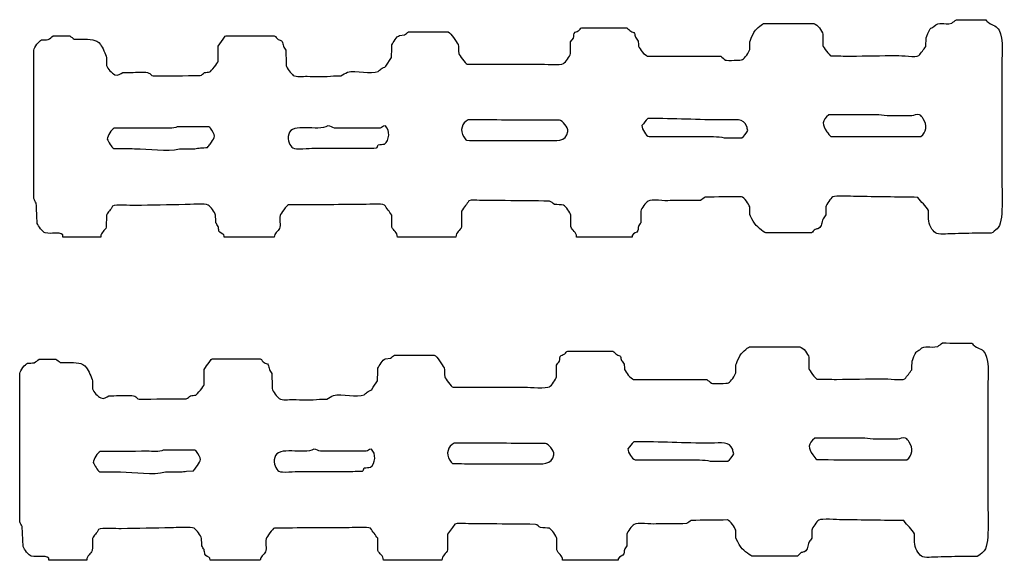
# Model space of a CAD drawing. Extents: x 40 to 1133, y 33 to 779.
# Drawn here: x 182 to 312, y 493 to 565 of the extents above; entities that cross this region are included whole.
import ezdxf

# ---------------------------------------------------------------- set-up
doc = ezdxf.new("R2010")
doc.units = 0
doc.layers.add('fencefetti', color=7, linetype='CONTINUOUS')

msp = doc.modelspace()

# ---------------------------------------------------------------- linework, layer by layer
at = {"layer": 'fencefetti', "color": 1}
for points in [[(280.210184, 564.039854), (286.901184, 564.039854)], [(305.749183, 564.561854), (309.616183, 564.530854)], [(256.206185, 563.486854), (257.985185, 563.486854), (262.130184, 563.486854)], [(186.249186, 562.412854), (188.459186, 562.412854)], [(189.042186, 561.982854), (189.963186, 561.982854)], [(208.074186, 559.066854), (208.074186, 561.062854), (208.718186, 561.982854)], [(209.148186, 562.443854), (211.051186, 562.443854), (215.502186, 562.443854)], [(232.047185, 562.473854), (232.723185, 562.535854)], [(254.700185, 560.079854), (254.700185, 561.614854), (255.069185, 562.136854)], [(278.399184, 560.601854), (278.399184, 561.645854)], [(288.067184, 562.658854), (288.067184, 561.153854)], [(301.698183, 561.000854), (301.728183, 562.166854)], [(183.670186, 540.894854), (183.670186, 546.359854), (183.670186, 556.119854), (183.670186, 560.540854)], [(193.309186, 559.527854), (193.309186, 558.483854)], [(230.236185, 558.421854), (231.004185, 559.558854)], [(264.892184, 559.741854), (274.562184, 559.741854)], [(241.011185, 558.697854), (250.526185, 558.697854)], [(311.735183, 557.868854), (311.735183, 543.779854)], [(223.330185, 557.132854), (224.312185, 557.132854)], [(253.228085, 551.269754), (251.234085, 551.269754)], [(295.497484, 551.976554), (288.866484, 551.976554)], [(299.856484, 551.822554), (297.032484, 551.822554)], [(206.846386, 550.379854), (202.640386, 550.379854)], [(229.500285, 550.226954), (223.452285, 550.226954)], [(244.050085, 548.568754), (251.234085, 548.568754)], [(265.077084, 549.090354), (267.286084, 549.090354), (272.015084, 549.090354)], [(275.023084, 548.937354), (277.355084, 548.937354)], [(202.978386, 547.493854), (204.973386, 547.493854)], [(278.399184, 538.776854), (278.399184, 539.788854)], [(288.468184, 539.788854), (288.468184, 538.745854), (288.099184, 538.224854)], [(193.309186, 538.684854), (193.278186, 537.087854)], [(240.274185, 539.236854), (240.274185, 537.179854)], [(254.731185, 537.179854), (254.731185, 538.684854)], [(263.972184, 539.236854), (263.972184, 537.702854)], [(192.541186, 535.798854), (187.538186, 535.798854)], [(215.472186, 535.798854), (208.872186, 535.798854)], [(239.507185, 535.798854), (231.802185, 535.798854)], [(262.835184, 535.798854), (255.499185, 535.798854)], [(286.564184, 536.351854), (284.292184, 536.351854), (280.517184, 536.351854)], [(310.355183, 536.319854), (308.728183, 536.319854)], [(278.358684, 521.265355), (285.049684, 521.265355)], [(230.194685, 519.700355), (230.870685, 519.761355)], [(254.352685, 520.713355), (256.133685, 520.713355), (260.278684, 520.713355)], [(286.215684, 519.884355), (286.215684, 518.380355)], [(184.396686, 519.638355), (186.606686, 519.638355)], [(187.189686, 519.209355), (188.110686, 519.209355)], [(207.295686, 519.670355), (209.198686, 519.670355), (213.650686, 519.670355)], [(252.848685, 517.305355), (252.848685, 518.840355)], [(276.546684, 517.828355), (276.546684, 518.871355)], [(181.817686, 498.121355), (181.817686, 503.585355), (181.817686, 513.345355), (181.817686, 517.766355)], [(206.221686, 516.293355), (206.221686, 518.288355)], [(191.456686, 516.754355), (191.456686, 515.709355)], [(239.159685, 515.923355), (248.674685, 515.923355)], [(263.040684, 516.968355), (272.710684, 516.968355)], [(309.883683, 515.095355), (309.883683, 501.005355)], [(221.477685, 514.359355), (222.459685, 514.359355)], [(251.376485, 508.496355), (249.380485, 508.496355)], [(293.645884, 509.202155), (287.014884, 509.202155)], [(298.002884, 509.049155), (295.178884, 509.049155)], [(204.993886, 507.605455), (200.787886, 507.605455)], [(227.647685, 507.453555), (221.599685, 507.453555)], [(242.198485, 505.795355), (249.380485, 505.795355)], [(263.225584, 506.315955), (265.434584, 506.315955), (270.161584, 506.315955)], [(273.171584, 506.162955), (275.503584, 506.162955)], [(201.125886, 504.720455), (203.120886, 504.720455)], [(203.887886, 504.812455), (204.808886, 504.874455)], [(182.277686, 494.836355), (182.154686, 497.507355)], [(238.420685, 496.463355), (238.420685, 494.406355)], [(262.120684, 496.463355), (262.120684, 494.929355)], [(276.546684, 496.002355), (276.546684, 497.015355)], [(286.614684, 497.015355), (286.614684, 495.972355)], [(252.879685, 494.406355), (252.879685, 495.910355)], [(190.688686, 493.025355), (185.685686, 493.025355), (185.654686, 493.300355)], [(213.619686, 493.025355), (207.019686, 493.025355), (206.988686, 493.300355)], [(237.655685, 493.025355), (229.949685, 493.025355)], [(260.983684, 493.025355), (253.647685, 493.025355)], [(284.712684, 493.578355), (282.440684, 493.578355), (278.665684, 493.578355)], [(308.501683, 493.546355), (306.874683, 493.546355)]]:
    msp.add_lwpolyline(points, dxfattribs=at)
for points in [[(241.134085, 551.300754)], [(264.923084, 551.484354)], [(222.562285, 550.501954)], [(262.835184, 535.798854)], [(239.282485, 508.527355)], [(263.071584, 508.710955)], [(220.709685, 507.728555)], [(260.983684, 493.025355)]]:
    msp.add_lwpolyline(points, close=True, dxfattribs=at)
for points in [[(278.952184, 562.872854), (279.128184, 563.148854), (279.907184, 563.948854), (280.210184, 564.039854)], [(286.901184, 564.039854), (287.341184, 563.942854), (287.972184, 563.091854), (288.067184, 562.658854)], [(302.741183, 563.671854), (303.540183, 564.437854), (304.021183, 563.812854), (305.136183, 564.100854)], [(305.136183, 564.100854), (305.341183, 564.254854), (305.544183, 564.407854), (305.749183, 564.561854)], [(309.616183, 564.530854), (309.761183, 564.397854), (309.903183, 564.264854), (310.048183, 564.131854)], [(310.048183, 564.131854), (310.558183, 563.827854), (311.122183, 563.698854), (311.398183, 563.179854)], [(232.723185, 562.535854), (232.897185, 562.678854), (233.071185, 562.821854), (233.245185, 562.965854)], [(233.245185, 562.965854), (235.004185, 562.954854), (236.765185, 562.944854), (238.524185, 562.934854)], [(238.524185, 562.934854), (238.872185, 562.792854), (239.603185, 561.636854), (239.814185, 561.277854)], [(255.069185, 562.136854), (255.192185, 562.429854), (255.077185, 562.736854), (255.315185, 562.903854)], [(255.315185, 562.903854), (255.480185, 562.975854), (255.642185, 563.047854), (255.806185, 563.118854)], [(255.806185, 563.118854), (255.944185, 563.236854), (255.999185, 563.430854), (256.206185, 563.486854)], [(262.130184, 563.486854), (262.304184, 563.333854), (262.478184, 563.179854), (262.651184, 563.026854)], [(262.651184, 563.026854), (262.845184, 562.922854), (263.062184, 562.928854), (263.173184, 562.750854)], [(263.173184, 562.750854), (263.204184, 562.586854), (263.235184, 562.423854), (263.265184, 562.258854)], [(278.399184, 561.645854), (278.421184, 561.736854), (278.872184, 562.748854), (278.952184, 562.872854)], [(301.728183, 562.166854), (301.767183, 562.322854), (302.136183, 563.169854), (302.251183, 563.333854)], [(302.251183, 563.333854), (302.413183, 563.445854), (302.577183, 563.558854), (302.741183, 563.671854)], [(311.398183, 563.179854), (312.017183, 562.017854), (311.735183, 559.568854), (311.735183, 557.868854)], [(183.670186, 560.540854), (183.760186, 560.902854), (184.368186, 561.784854), (184.713186, 561.890854)], [(184.713186, 561.890854), (185.010186, 561.901854), (185.307186, 561.910854), (185.604186, 561.921854)], [(185.604186, 561.921854), (185.818186, 562.085854), (186.034186, 562.248854), (186.249186, 562.412854)], [(188.459186, 562.412854), (188.653186, 562.269854), (188.847186, 562.125854), (189.042186, 561.982854)], [(189.963186, 561.982854), (191.182186, 561.954854), (191.933186, 562.029854), (192.510186, 561.277854)], [(208.718186, 561.982854), (208.835186, 562.142854), (208.943186, 562.380854), (209.148186, 562.443854)], [(215.502186, 562.443854), (215.739186, 562.369854), (215.807186, 562.071854), (215.993186, 561.952854)], [(215.993186, 561.952854), (216.191186, 561.824854), (216.421186, 561.870854), (216.545186, 561.675854)], [(216.545186, 561.675854), (216.597186, 561.471854), (216.648186, 561.266854), (216.699186, 561.062854)], [(231.065185, 561.215854), (231.185185, 561.531854), (231.718185, 562.371854), (232.047185, 562.473854)], [(263.265184, 562.258854), (263.388184, 562.085854), (263.511184, 561.910854), (263.634184, 561.737854)], [(263.634184, 561.737854), (263.653184, 561.511854), (263.675184, 561.286854), (263.694184, 561.062854)], [(192.510186, 561.277854), (192.783186, 560.921854), (193.193186, 559.996854), (193.309186, 559.527854)], [(216.699186, 561.062854), (216.812186, 560.888854), (216.924186, 560.713854), (217.037186, 560.540854)], [(217.037186, 560.540854), (217.047186, 559.864854), (217.057186, 559.189854), (217.067186, 558.514854)], [(231.004185, 559.558854), (231.024185, 560.110854), (231.044185, 560.662854), (231.065185, 561.215854)], [(239.814185, 561.277854), (239.989185, 560.976854), (239.800185, 560.490854), (239.905185, 560.079854)], [(263.694184, 561.062854), (263.841184, 560.681854), (264.462184, 559.837854), (264.892184, 559.741854)], [(277.446184, 559.280854), (277.745184, 559.472854), (278.308184, 560.236854), (278.399184, 560.601854)], [(288.067184, 561.153854), (288.126184, 560.929854), (288.942184, 559.846854), (289.144184, 559.773854)], [(300.776183, 559.803854), (301.083183, 560.202854), (301.390183, 560.601854), (301.698183, 561.000854)], [(206.969186, 557.653854), (207.152186, 557.719854), (208.022186, 558.862854), (208.074186, 559.066854)], [(239.905185, 560.079854), (239.968185, 559.831854), (240.780185, 558.758854), (241.011185, 558.697854)], [(253.749185, 558.759854), (254.030185, 558.935854), (254.616185, 559.741854), (254.700185, 560.079854)], [(274.562184, 559.741854), (274.767184, 559.568854), (274.972184, 559.394854), (275.175184, 559.220854)], [(275.175184, 559.220854), (275.444184, 559.136854), (277.312184, 559.194854), (277.446184, 559.280854)], [(289.144184, 559.773854), (290.013184, 559.762854), (290.882184, 559.751854), (291.751184, 559.741854)], [(291.751184, 559.741854), (293.778184, 559.773854), (295.804184, 559.803854), (297.829184, 559.833854)], [(297.829184, 559.833854), (298.487184, 559.833854), (300.409183, 559.573854), (300.776183, 559.803854)], [(193.309186, 558.483854), (193.412186, 558.079854), (194.043186, 557.476854), (194.383186, 557.285854)], [(194.383186, 557.285854), (194.855186, 557.023854), (195.137186, 557.489854), (195.458186, 557.562854)], [(195.458186, 557.562854), (196.357186, 557.583854), (197.258186, 557.603854), (198.159186, 557.624854)], [(198.159186, 557.624854), (199.227186, 557.623854), (198.972186, 557.244854), (199.479186, 557.132854)], [(205.679186, 557.163854), (205.955186, 557.224854), (206.058186, 557.448854), (206.263186, 557.562854)], [(206.263186, 557.562854), (206.498186, 557.593854), (206.733186, 557.624854), (206.969186, 557.653854)], [(217.067186, 558.514854), (217.148186, 558.153854), (217.731186, 557.383854), (218.019186, 557.194854)], [(224.312185, 557.132854), (224.599185, 557.296854), (224.885185, 557.460854), (225.171185, 557.624854)], [(225.171185, 557.624854), (226.358185, 557.886854), (228.250185, 557.280854), (229.254185, 557.716854)], [(229.254185, 557.716854), (229.377185, 557.827854), (229.500185, 557.941854), (229.623185, 558.053854)], [(229.623185, 558.053854), (229.846185, 558.202854), (230.078185, 558.213854), (230.236185, 558.421854)], [(250.526185, 558.697854), (251.161185, 558.697854), (253.366185, 558.519854), (253.749185, 558.759854)], [(199.479186, 557.132854), (201.545186, 557.142854), (203.613186, 557.153854), (205.679186, 557.163854)], [(218.019186, 557.194854), (218.381186, 556.956854), (219.277186, 557.071854), (219.830186, 557.070854)], [(219.830186, 557.070854), (220.951185, 557.070854), (222.260185, 556.948854), (223.330185, 557.132854)], [(222.562285, 550.501954), (221.289285, 549.706954), (217.823286, 551.042954), (217.405286, 549.397954)], [(241.134085, 551.300754), (240.378085, 550.887754), (239.952085, 549.888754), (240.581085, 549.059754)], [(251.234085, 551.269754), (247.866085, 551.279754), (244.499085, 551.290754), (241.134085, 551.300754)], [(254.333085, 549.765754), (254.447085, 550.364754), (253.583085, 551.176754), (253.228085, 551.269754)], [(264.923084, 551.484354), (264.601084, 551.212354), (264.409084, 550.873354), (264.124084, 550.564354)], [(275.054084, 551.300354), (271.509084, 551.300354), (268.503084, 551.499354), (264.923084, 551.484354)], [(277.999084, 550.441354), (277.554084, 551.588354), (276.556084, 551.300354), (275.054084, 551.300354)], [(288.866484, 551.976554), (287.930484, 551.210554), (287.923484, 550.671554), (288.620484, 549.735554)], [(297.032484, 551.822554), (296.444484, 551.822554), (295.884484, 551.883554), (295.497484, 551.976554)], [(300.868483, 551.976554), (300.473483, 552.097554), (300.071483, 551.878554), (299.856484, 551.822554)], [(301.329483, 551.454554), (301.200483, 551.632554), (301.096483, 551.906554), (300.868483, 551.976554)], [(301.052483, 549.090554), (301.798483, 549.654554), (301.913483, 550.641554), (301.329483, 551.454554)], [(194.321386, 550.194854), (193.989386, 550.050854), (193.427386, 549.192854), (193.400386, 548.751854)], [(200.553386, 550.226854), (198.476386, 550.215854), (196.398386, 550.205854), (194.321386, 550.194854)], [(202.640386, 550.379854), (202.207386, 550.112854), (201.226386, 550.226854), (200.553386, 550.226854)], [(207.244386, 549.949854), (207.142386, 550.106854), (207.037386, 550.321854), (206.846386, 550.379854)], [(206.999386, 548.108854), (207.532386, 548.838854), (207.846386, 549.030854), (207.244386, 549.949854)], [(223.452285, 550.226954), (223.136285, 550.306954), (223.066285, 550.499954), (222.562285, 550.501954)], [(230.206285, 550.501954), (229.785285, 550.492954), (229.765285, 550.304954), (229.500285, 550.226954)], [(230.083285, 548.107954), (230.764285, 548.536954), (230.829285, 549.964954), (230.206285, 550.501954)], [(251.234085, 548.568754), (252.863085, 548.568754), (254.068085, 548.357754), (254.333085, 549.765754)], [(264.124084, 550.564354), (264.138084, 550.042354), (264.677084, 549.213354), (265.077084, 549.090354)], [(277.355084, 548.937354), (277.556084, 549.004354), (278.107084, 549.680354), (278.153084, 549.888354)], [(278.153084, 549.888354), (278.103084, 550.072354), (278.052084, 550.256354), (277.999084, 550.441354)], [(288.620484, 549.735554), (288.762484, 549.544554), (288.911484, 549.212554), (289.143484, 549.121554)], [(193.400386, 548.751854), (193.587386, 548.400854), (193.924386, 547.684854), (194.291386, 547.525854)], [(217.405286, 549.397954), (217.204286, 548.605954), (217.576286, 547.831954), (217.958286, 547.585954)], [(240.581085, 549.059754), (240.698085, 548.904754), (240.763085, 548.680754), (240.950085, 548.599754)], [(240.950085, 548.599754), (241.984085, 548.589754), (243.017085, 548.578754), (244.050085, 548.568754)], [(272.015084, 549.090354), (273.025084, 549.090354), (274.247084, 549.123354), (275.023084, 548.937354)], [(289.143484, 549.121554), (293.112484, 549.111554), (297.083484, 549.101554), (301.052483, 549.090554)], [(194.291386, 547.525854), (195.202386, 547.514854), (196.112386, 547.503854), (197.022386, 547.493854)], [(197.022386, 547.493854), (198.921386, 547.493854), (201.228386, 547.034854), (202.978386, 547.493854)], [(204.973386, 547.493854), (205.229386, 547.525854), (205.485386, 547.555854), (205.740386, 547.585854)], [(205.740386, 547.585854), (206.047386, 547.607854), (206.354386, 547.626854), (206.661386, 547.648854)], [(206.661386, 547.648854), (206.774386, 547.800854), (206.886386, 547.954854), (206.999386, 548.108854)], [(217.958286, 547.585954), (218.300286, 547.366954), (220.169285, 547.555954), (220.751285, 547.555954)], [(220.751285, 547.555954), (222.701285, 547.556954), (224.433285, 547.555954), (226.460285, 547.555954)], [(226.460285, 547.555954), (227.310285, 547.565954), (228.159285, 547.575954), (229.009285, 547.585954)], [(229.009285, 547.585954), (229.162285, 547.671954), (229.176285, 547.866954), (229.254285, 548.015954)], [(229.254285, 548.015954), (229.530285, 548.046954), (229.807285, 548.077954), (230.083285, 548.107954)], [(311.735183, 543.779854), (311.735183, 542.005854), (312.079183, 537.582854), (311.122183, 536.903854)], [(184.007186, 540.280854), (183.895186, 540.485854), (183.783186, 540.689854), (183.670186, 540.894854)], [(241.257185, 540.587854), (241.103185, 540.382854), (240.948185, 540.177854), (240.796185, 539.973854)], [(242.638185, 540.648854), (242.251185, 540.648854), (241.522185, 540.754854), (241.257185, 540.587854)], [(246.046185, 540.617854), (244.909185, 540.628854), (243.772185, 540.638854), (242.638185, 540.648854)], [(251.907185, 540.556854), (249.954185, 540.576854), (247.999185, 540.597854), (246.046185, 540.617854)], [(267.870184, 540.617854), (267.183184, 540.512854), (265.411184, 540.851854), (264.954184, 540.556854)], [(271.892184, 540.648854), (270.552184, 540.638854), (269.210184, 540.628854), (267.870184, 540.617854)], [(272.505184, 541.077854), (272.300184, 540.935854), (272.097184, 540.792854), (271.892184, 540.648854)], [(277.325184, 541.140854), (275.718184, 541.118854), (274.112184, 541.099854), (272.505184, 541.077854)], [(278.399184, 539.788854), (278.312184, 540.134854), (277.655184, 541.037854), (277.325184, 541.140854)], [(289.388184, 541.109854), (289.099184, 540.928854), (288.554184, 540.142854), (288.468184, 539.788854)], [(292.396184, 541.170854), (291.794184, 541.170854), (289.753184, 541.337854), (289.388184, 541.109854)], [(300.653183, 541.047854), (297.901184, 541.088854), (295.149184, 541.129854), (292.396184, 541.170854)], [(302.034183, 539.298854), (301.759183, 539.966854), (301.011183, 540.399854), (300.653183, 541.047854)], [(184.130186, 537.610854), (184.089186, 538.499854), (184.048186, 539.390854), (184.007186, 540.280854)], [(194.076186, 539.881854), (193.946186, 539.364854), (193.430186, 539.171854), (193.309186, 538.684854)], [(197.085186, 539.973854), (196.353186, 539.973854), (194.568186, 540.146854), (194.076186, 539.881854)], [(203.714186, 540.096854), (201.505186, 540.054854), (199.294186, 540.014854), (197.085186, 539.973854)], [(206.753186, 540.034854), (206.396186, 540.263854), (204.314186, 540.096854), (203.714186, 540.096854)], [(207.736186, 538.684854), (207.647186, 539.079854), (207.069186, 539.833854), (206.753186, 540.034854)], [(217.375186, 540.066854), (217.148186, 539.982854), (216.333186, 538.902854), (216.270186, 538.653854)], [(226.982185, 540.096854), (223.780185, 540.085854), (220.577185, 540.075854), (217.375186, 540.066854)], [(230.083185, 540.034854), (229.721185, 540.265854), (227.590185, 540.096854), (226.982185, 540.096854)], [(231.035185, 538.714854), (230.717185, 539.154854), (230.400185, 539.594854), (230.083185, 540.034854)], [(240.796185, 539.973854), (240.622185, 539.728854), (240.448185, 539.482854), (240.274185, 539.236854)], [(252.583185, 540.126854), (252.331185, 540.218854), (252.210185, 540.490854), (251.907185, 540.556854)], [(253.780185, 540.034854), (253.382185, 540.066854), (252.981185, 540.096854), (252.583185, 540.126854)], [(254.731185, 538.684854), (254.646185, 539.026854), (254.064185, 539.853854), (253.780185, 540.034854)], [(264.954184, 540.556854), (264.659184, 540.366854), (264.062184, 539.597854), (263.972184, 539.236854)], [(302.065183, 538.193854), (302.056183, 538.561854), (302.046183, 538.929854), (302.034183, 539.298854)], [(207.767186, 537.702854), (207.756186, 538.028854), (207.746186, 538.357854), (207.736186, 538.684854)], [(216.270186, 538.653854), (216.126186, 538.087854), (216.389186, 537.390854), (216.178186, 536.934854)], [(231.065185, 537.087854), (231.055185, 537.630854), (231.044185, 538.173854), (231.035185, 538.714854)], [(279.013184, 537.640854), (278.858184, 537.929854), (278.456184, 538.549854), (278.399184, 538.776854)], [(288.099184, 538.224854), (287.876184, 537.689854), (287.954184, 537.221854), (287.517184, 536.934854)], [(302.956183, 536.351854), (302.550183, 536.617854), (302.065183, 537.479854), (302.065183, 538.193854)], [(185.205186, 536.351854), (184.842186, 536.445854), (184.267186, 537.275854), (184.130186, 537.610854)], [(193.278186, 537.087854), (193.084186, 536.616854), (192.570186, 536.470854), (192.541186, 535.798854)], [(208.074186, 537.210854), (207.971186, 537.374854), (207.869186, 537.538854), (207.767186, 537.702854)], [(208.166186, 536.597854), (208.135186, 536.801854), (208.105186, 537.005854), (208.074186, 537.210854)], [(216.178186, 536.934854), (215.986186, 536.523854), (215.508186, 536.325854), (215.472186, 535.798854)], [(231.802185, 535.798854), (231.786185, 536.466854), (231.258185, 536.622854), (231.065185, 537.087854)], [(240.274185, 537.179854), (240.138185, 536.630854), (239.528185, 536.489854), (239.507185, 535.798854)], [(255.499185, 535.798854), (255.481185, 536.506854), (254.870185, 536.641854), (254.731185, 537.179854)], [(263.665184, 537.179854), (263.644184, 537.005854), (263.624184, 536.831854), (263.603184, 536.657854)], [(263.972184, 537.702854), (263.868184, 537.527854), (263.767184, 537.353854), (263.665184, 537.179854)], [(280.517184, 536.351854), (280.230184, 536.437854), (279.163184, 537.357854), (279.013184, 537.640854)], [(287.056184, 536.812854), (286.892184, 536.657854), (286.728184, 536.504854), (286.564184, 536.351854)], [(287.517184, 536.934854), (287.362184, 536.893854), (287.208184, 536.853854), (287.056184, 536.812854)], [(311.122183, 536.903854), (310.901183, 536.747854), (310.583183, 536.390854), (310.355183, 536.319854)], [(187.507186, 536.074854), (187.011186, 536.569854), (186.025186, 536.136854), (185.205186, 536.351854)], [(187.538186, 535.798854), (187.527186, 535.890854), (187.517186, 535.983854), (187.507186, 536.074854)], [(208.841186, 536.074854), (208.674186, 536.247854), (208.266186, 536.381854), (208.166186, 536.597854)], [(208.872186, 535.798854), (208.861186, 535.890854), (208.851186, 535.983854), (208.841186, 536.074854)], [(262.866184, 536.013854), (262.856184, 535.942854), (262.847184, 535.870854), (262.835184, 535.798854)], [(263.603184, 536.657854), (263.483184, 536.312854), (263.007184, 536.368854), (262.866184, 536.013854)], [(305.136183, 536.228854), (304.507183, 536.228854), (303.378183, 536.073854), (302.956183, 536.351854)], [(308.728183, 536.319854), (307.530183, 536.290854), (306.333183, 536.259854), (305.136183, 536.228854)], [(277.098684, 520.099355), (277.276684, 520.375355), (278.055684, 521.174355), (278.358684, 521.265355)], [(285.049684, 521.265355), (285.489684, 521.168355), (286.120684, 520.318355), (286.215684, 519.884355)], [(300.889683, 520.897355), (301.688683, 521.664355), (302.167683, 521.039355), (303.284683, 521.327355)], [(303.284683, 521.327355), (303.487683, 521.480355), (303.692683, 521.634355), (303.897683, 521.787355)], [(303.897683, 521.787355), (305.186683, 521.777355), (306.475683, 521.767355), (307.764683, 521.756355)], [(307.764683, 521.756355), (307.909683, 521.624355), (308.051683, 521.490355), (308.194683, 521.357355)], [(308.194683, 521.357355), (308.706683, 521.053355), (309.268683, 520.925355), (309.546683, 520.406355)], [(230.870685, 519.761355), (231.044685, 519.904355), (231.218685, 520.048355), (231.392685, 520.191355)], [(231.392685, 520.191355), (233.151685, 520.181355), (234.912685, 520.171355), (236.672685, 520.160355)], [(236.672685, 520.160355), (237.020685, 520.018355), (237.751685, 518.863355), (237.962685, 518.503355)], [(253.217685, 519.363355), (253.340685, 519.656355), (253.225685, 519.963355), (253.463685, 520.129355)], [(253.463685, 520.129355), (253.626685, 520.201355), (253.790685, 520.273355), (253.954685, 520.345355)], [(253.954685, 520.345355), (254.092685, 520.463355), (254.147685, 520.657355), (254.352685, 520.713355)], [(260.278684, 520.713355), (260.452684, 520.560355), (260.626684, 520.406355), (260.799684, 520.253355)], [(260.799684, 520.253355), (260.993684, 520.148355), (261.210684, 520.155355), (261.321684, 519.976355)], [(261.321684, 519.976355), (261.352684, 519.812355), (261.381684, 519.649355), (261.413684, 519.485355)], [(276.546684, 518.871355), (276.569684, 518.963355), (277.020684, 519.974355), (277.098684, 520.099355)], [(299.876684, 519.392355), (299.915684, 519.548355), (300.284683, 520.395355), (300.397683, 520.560355)], [(300.397683, 520.560355), (300.561683, 520.671355), (300.725683, 520.785355), (300.889683, 520.897355)], [(309.546683, 520.406355), (310.163683, 519.244355), (309.883683, 516.795355), (309.883683, 515.095355)], [(181.817686, 517.766355), (181.907686, 518.129355), (182.515686, 519.010355), (182.860686, 519.117355)], [(182.860686, 519.117355), (183.157686, 519.127355), (183.454686, 519.136355), (183.751686, 519.148355)], [(183.751686, 519.148355), (183.965686, 519.311355), (184.181686, 519.474355), (184.396686, 519.638355)], [(186.606686, 519.638355), (186.800686, 519.496355), (186.994686, 519.351355), (187.189686, 519.209355)], [(188.110686, 519.209355), (189.329686, 519.180355), (190.080686, 519.255355), (190.657686, 518.503355)], [(190.657686, 518.503355), (190.930686, 518.148355), (191.340686, 517.222355), (191.456686, 516.754355)], [(206.221686, 518.288355), (206.436686, 518.595355), (206.650686, 518.902355), (206.865686, 519.209355)], [(206.865686, 519.209355), (206.983686, 519.369355), (207.090686, 519.606355), (207.295686, 519.670355)], [(213.650686, 519.670355), (213.886686, 519.595355), (213.954686, 519.298355), (214.140686, 519.178355)], [(214.140686, 519.178355), (214.338686, 519.050355), (214.568686, 519.096355), (214.692686, 518.902355)], [(214.692686, 518.902355), (214.744686, 518.697355), (214.795686, 518.492355), (214.846686, 518.288355)], [(229.151685, 516.784355), (229.171685, 517.336355), (229.191685, 517.888355), (229.212685, 518.441355)], [(229.212685, 518.441355), (229.332685, 518.757355), (229.865685, 519.597355), (230.194685, 519.700355)], [(237.962685, 518.503355), (238.137685, 518.202355), (237.948685, 517.716355), (238.053685, 517.305355)], [(252.848685, 518.840355), (252.971685, 519.014355), (253.094685, 519.188355), (253.217685, 519.363355)], [(261.413684, 519.485355), (261.536684, 519.311355), (261.659684, 519.136355), (261.782684, 518.963355)], [(261.782684, 518.963355), (261.801684, 518.738355), (261.823684, 518.513355), (261.842684, 518.288355)], [(299.844684, 518.226355), (299.856684, 518.615355), (299.866684, 519.004355), (299.876684, 519.392355)], [(214.846686, 518.288355), (214.959686, 518.114355), (215.071686, 517.939355), (215.184686, 517.766355)], [(215.184686, 517.766355), (215.194686, 517.091355), (215.204686, 516.416355), (215.214686, 515.740355)], [(238.053685, 517.305355), (238.116685, 517.058355), (238.926685, 515.984355), (239.159685, 515.923355)], [(251.897685, 515.986355), (252.178685, 516.162355), (252.764685, 516.967355), (252.848685, 517.305355)], [(261.842684, 518.288355), (261.989684, 517.907355), (262.608684, 517.063355), (263.040684, 516.968355)], [(275.594684, 516.507355), (275.891684, 516.699355), (276.456684, 517.463355), (276.546684, 517.828355)], [(286.215684, 518.380355), (286.272684, 518.156355), (287.090684, 517.072355), (287.290684, 516.999355)], [(298.924684, 517.029355), (299.231684, 517.428355), (299.538684, 517.828355), (299.844684, 518.226355)], [(205.116686, 514.880355), (205.299686, 514.945355), (206.169686, 516.089355), (206.221686, 516.293355)], [(228.383685, 515.648355), (228.639685, 516.027355), (228.895685, 516.406355), (229.151685, 516.784355)], [(248.674685, 515.923355), (249.309685, 515.923355), (251.512685, 515.746355), (251.897685, 515.986355)], [(272.710684, 516.968355), (272.915684, 516.795355), (273.118684, 516.621355), (273.323684, 516.447355)], [(273.323684, 516.447355), (273.592684, 516.363355), (275.460684, 516.421355), (275.594684, 516.507355)], [(287.290684, 516.999355), (288.159684, 516.988355), (289.030684, 516.978355), (289.899684, 516.968355)], [(289.899684, 516.968355), (291.924684, 516.999355), (293.952684, 517.029355), (295.977684, 517.060355)], [(295.977684, 517.060355), (296.635684, 517.060355), (298.555684, 516.799355), (298.924684, 517.029355)], [(191.456686, 515.709355), (191.559686, 515.305355), (192.190686, 514.702355), (192.530686, 514.511355)], [(192.530686, 514.511355), (193.002686, 514.250355), (193.284686, 514.716355), (193.605686, 514.789355)], [(193.605686, 514.789355), (194.504686, 514.809355), (195.405686, 514.830355), (196.306686, 514.850355)], [(196.306686, 514.850355), (197.374686, 514.849355), (197.119686, 514.470355), (197.626686, 514.359355)], [(203.826686, 514.389355), (204.102686, 514.450355), (204.205686, 514.674355), (204.410686, 514.789355)], [(204.410686, 514.789355), (204.645686, 514.819355), (204.880686, 514.850355), (205.116686, 514.880355)], [(215.214686, 515.740355), (215.295686, 515.379355), (215.878686, 514.609355), (216.166686, 514.420355)], [(222.459685, 514.359355), (222.746685, 514.523355), (223.032685, 514.686355), (223.318685, 514.850355)], [(223.318685, 514.850355), (224.505685, 515.112355), (226.397685, 514.507355), (227.401685, 514.942355)], [(227.401685, 514.942355), (227.524685, 515.054355), (227.647685, 515.168355), (227.770685, 515.279355)], [(227.770685, 515.279355), (227.993685, 515.429355), (228.225685, 515.439355), (228.383685, 515.648355)], [(197.626686, 514.359355), (199.692686, 514.369355), (201.760686, 514.379355), (203.826686, 514.389355)], [(216.166686, 514.420355), (216.528686, 514.183355), (217.424686, 514.297355), (217.977686, 514.296355)], [(217.977686, 514.296355), (219.098686, 514.296355), (220.407685, 514.175355), (221.477685, 514.359355)], [(299.016884, 509.202155), (298.619884, 509.324155), (298.217884, 509.105155), (298.002884, 509.049155)], [(220.709685, 507.728555), (219.436686, 506.933555), (215.970686, 508.269555), (215.552686, 506.623555)], [(239.282485, 508.527355), (238.524485, 508.113355), (238.100485, 507.115355), (238.729485, 506.285355)], [(249.380485, 508.496355), (246.014485, 508.506355), (242.647485, 508.516355), (239.282485, 508.527355)], [(252.481485, 506.992355), (252.593485, 507.591355), (251.731485, 508.402355), (251.376485, 508.496355)], [(263.071584, 508.710955), (262.749584, 508.437955), (262.555584, 508.098955), (262.272584, 507.789955)], [(273.200584, 508.526955), (269.657584, 508.525955), (266.651584, 508.724955), (263.071584, 508.710955)], [(276.147584, 507.667955), (275.702584, 508.814955), (274.704584, 508.526955), (273.200584, 508.526955)], [(287.014884, 509.202155), (286.078884, 508.436155), (286.071884, 507.898155), (286.768884, 506.961155)], [(295.178884, 509.049155), (294.590884, 509.049155), (294.032884, 509.109155), (293.645884, 509.202155)], [(299.477884, 508.680155), (299.348884, 508.859155), (299.244884, 509.132155), (299.016884, 509.202155)], [(299.200884, 506.316155), (299.946884, 506.880155), (300.061883, 507.867155), (299.477884, 508.680155)], [(192.468886, 507.421455), (192.136886, 507.276455), (191.574886, 506.419455), (191.547886, 505.978455)], [(198.700886, 507.453455), (196.623886, 507.441455), (194.545886, 507.431455), (192.468886, 507.421455)], [(200.787886, 507.605455), (200.354886, 507.339455), (199.373886, 507.453455), (198.700886, 507.453455)], [(205.391886, 507.175455), (205.289886, 507.332455), (205.184886, 507.547455), (204.993886, 507.605455)], [(205.146886, 505.334455), (205.679886, 506.064455), (205.993886, 506.257455), (205.391886, 507.175455)], [(221.599685, 507.453555), (221.283685, 507.532555), (221.213685, 507.726555), (220.709685, 507.728555)], [(228.353685, 507.728555), (227.932685, 507.718555), (227.912685, 507.531555), (227.647685, 507.453555)], [(228.230685, 505.333555), (228.911685, 505.763555), (228.976685, 507.191555), (228.353685, 507.728555)], [(249.380485, 505.795355), (251.011485, 505.795355), (252.216485, 505.584355), (252.481485, 506.992355)], [(262.272584, 507.789955), (262.286584, 507.267955), (262.823584, 506.439955), (263.225584, 506.315955)], [(275.503584, 506.162955), (275.704584, 506.229955), (276.255584, 506.905955), (276.301584, 507.114955)], [(276.301584, 507.114955), (276.249584, 507.298955), (276.198584, 507.481955), (276.147584, 507.667955)], [(286.768884, 506.961155), (286.910884, 506.770155), (287.059884, 506.439155), (287.289884, 506.348155)], [(191.547886, 505.978455), (191.734886, 505.626455), (192.071886, 504.910455), (192.438886, 504.751455)], [(215.552686, 506.623555), (215.351686, 505.831555), (215.723686, 505.057555), (216.105686, 504.812555)], [(238.729485, 506.285355), (238.846485, 506.131355), (238.911485, 505.906355), (239.096485, 505.826355)], [(239.096485, 505.826355), (240.130485, 505.815355), (241.165485, 505.804355), (242.198485, 505.795355)], [(270.161584, 506.315955), (271.173584, 506.315955), (272.395584, 506.349955), (273.171584, 506.162955)], [(287.289884, 506.348155), (291.260884, 506.337155), (295.231884, 506.327155), (299.200884, 506.316155)], [(192.438886, 504.751455), (193.349886, 504.740455), (194.259886, 504.730455), (195.169886, 504.720455)], [(195.169886, 504.720455), (197.068886, 504.720455), (199.375886, 504.261455), (201.125886, 504.720455)], [(203.120886, 504.720455), (203.376886, 504.751455), (203.632886, 504.781455), (203.887886, 504.812455)], [(204.808886, 504.874455), (204.921886, 505.027455), (205.033886, 505.180455), (205.146886, 505.334455)], [(216.105686, 504.812555), (216.447686, 504.593555), (218.316686, 504.781555), (218.898686, 504.781555)], [(218.898686, 504.781555), (220.848685, 504.782555), (222.580685, 504.781555), (224.607685, 504.781555)], [(224.607685, 504.781555), (225.457685, 504.791555), (226.306685, 504.802555), (227.156685, 504.812555)], [(227.156685, 504.812555), (227.309685, 504.897555), (227.323685, 505.093555), (227.401685, 505.242555)], [(227.401685, 505.242555), (227.677685, 505.273555), (227.954685, 505.303555), (228.230685, 505.333555)], [(309.883683, 501.005355), (309.883683, 499.232355), (310.225683, 494.808355), (309.268683, 494.130355)], [(182.154686, 497.507355), (182.042686, 497.711355), (181.930686, 497.916355), (181.817686, 498.121355)], [(239.403685, 497.814355), (239.251685, 497.609355), (239.096685, 497.404355), (238.944685, 497.199355)], [(240.786685, 497.875355), (240.399685, 497.875355), (239.670685, 497.980355), (239.403685, 497.814355)], [(244.192685, 497.843355), (243.057685, 497.855355), (241.920685, 497.865355), (240.786685, 497.875355)], [(250.055685, 497.783355), (248.102685, 497.802355), (246.147685, 497.824355), (244.192685, 497.843355)], [(250.731685, 497.353355), (250.479685, 497.445355), (250.358685, 497.716355), (250.055685, 497.783355)], [(263.102684, 497.783355), (262.807684, 497.593355), (262.210684, 496.824355), (262.120684, 496.463355)], [(266.018684, 497.843355), (265.329684, 497.738355), (263.559684, 498.078355), (263.102684, 497.783355)], [(270.040684, 497.875355), (268.698684, 497.865355), (267.358684, 497.855355), (266.018684, 497.843355)], [(270.653684, 498.304355), (270.448684, 498.162355), (270.243684, 498.019355), (270.040684, 497.875355)], [(275.471684, 498.367355), (273.866684, 498.345355), (272.258684, 498.326355), (270.653684, 498.304355)], [(276.546684, 497.015355), (276.460684, 497.361355), (275.803684, 498.263355), (275.471684, 498.367355)], [(287.536684, 498.336355), (287.247684, 498.154355), (286.702684, 497.369355), (286.614684, 497.015355)], [(290.544684, 498.396355), (289.942684, 498.396355), (287.901684, 498.564355), (287.536684, 498.336355)], [(298.801684, 498.273355), (296.049684, 498.314355), (293.296684, 498.355355), (290.544684, 498.396355)], [(300.182683, 496.525355), (299.907684, 497.193355), (299.159684, 497.625355), (298.801684, 498.273355)], [(192.223686, 497.107355), (192.093686, 496.591355), (191.577686, 496.398355), (191.456686, 495.910355)], [(195.232686, 497.199355), (194.500686, 497.199355), (192.715686, 497.373355), (192.223686, 497.107355)], [(201.861686, 497.322355), (199.652686, 497.281355), (197.441686, 497.240355), (195.232686, 497.199355)], [(204.900686, 497.261355), (204.543686, 497.490355), (202.462686, 497.322355), (201.861686, 497.322355)], [(205.883686, 495.910355), (205.795686, 496.306355), (205.216686, 497.060355), (204.900686, 497.261355)], [(215.522686, 497.293355), (215.295686, 497.209355), (214.480686, 496.129355), (214.417686, 495.880355)], [(225.129685, 497.322355), (221.927685, 497.312355), (218.724686, 497.302355), (215.522686, 497.293355)], [(228.230685, 497.261355), (227.868685, 497.492355), (225.737685, 497.322355), (225.129685, 497.322355)], [(229.182685, 495.941355), (228.864685, 496.380355), (228.547685, 496.820355), (228.230685, 497.261355)], [(238.944685, 497.199355), (238.770685, 496.955355), (238.596685, 496.709355), (238.420685, 496.463355)], [(251.928685, 497.261355), (251.528685, 497.293355), (251.129685, 497.322355), (250.731685, 497.353355)], [(252.879685, 495.910355), (252.794685, 496.252355), (252.212685, 497.080355), (251.928685, 497.261355)], [(300.213683, 495.420355), (300.204683, 495.787355), (300.192683, 496.156355), (300.182683, 496.525355)], [(191.456686, 495.910355), (191.445686, 495.379355), (191.435686, 494.845355), (191.425686, 494.314355)], [(205.914686, 494.929355), (205.903686, 495.255355), (205.893686, 495.584355), (205.883686, 495.910355)], [(214.417686, 495.880355), (214.273686, 495.314355), (214.536686, 494.617355), (214.325686, 494.160355)], [(229.212685, 494.314355), (229.202685, 494.857355), (229.191685, 495.400355), (229.182685, 495.941355)], [(277.161684, 494.867355), (277.006684, 495.156355), (276.604684, 495.775355), (276.546684, 496.002355)], [(286.247684, 495.451355), (286.024684, 494.916355), (286.102684, 494.447355), (285.663684, 494.160355)], [(286.614684, 495.972355), (286.493684, 495.798355), (286.370684, 495.625355), (286.247684, 495.451355)], [(301.104683, 493.578355), (300.698683, 493.843355), (300.213683, 494.705355), (300.213683, 495.420355)], [(183.352686, 493.578355), (182.989686, 493.671355), (182.414686, 494.502355), (182.277686, 494.836355)], [(185.654686, 493.300355), (185.158686, 493.796355), (184.172686, 493.363355), (183.352686, 493.578355)], [(191.425686, 494.314355), (191.231686, 493.843355), (190.717686, 493.697355), (190.688686, 493.025355)], [(206.221686, 494.437355), (206.118686, 494.601355), (206.016686, 494.765355), (205.914686, 494.929355)], [(206.313686, 493.824355), (206.282686, 494.027355), (206.252686, 494.232355), (206.221686, 494.437355)], [(206.988686, 493.300355), (206.821686, 493.474355), (206.413686, 493.607355), (206.313686, 493.824355)], [(214.325686, 494.160355), (214.133686, 493.750355), (213.655686, 493.552355), (213.619686, 493.025355)], [(229.949685, 493.025355), (229.933685, 493.693355), (229.405685, 493.849355), (229.212685, 494.314355)], [(238.420685, 494.406355), (238.286685, 493.857355), (237.676685, 493.716355), (237.655685, 493.025355)], [(253.647685, 493.025355), (253.628685, 493.732355), (253.018685, 493.867355), (252.879685, 494.406355)], [(261.751684, 493.884355), (261.631684, 493.539355), (261.155684, 493.595355), (261.014684, 493.240355)], [(261.813684, 494.406355), (261.792684, 494.232355), (261.770684, 494.058355), (261.751684, 493.884355)], [(262.120684, 494.929355), (262.016684, 494.754355), (261.915684, 494.580355), (261.813684, 494.406355)], [(278.665684, 493.578355), (278.376684, 493.664355), (277.311684, 494.584355), (277.161684, 494.867355)], [(285.202684, 494.039355), (285.040684, 493.884355), (284.876684, 493.730355), (284.712684, 493.578355)], [(285.663684, 494.160355), (285.510684, 494.119355), (285.356684, 494.080355), (285.202684, 494.039355)], [(309.268683, 494.130355), (309.049683, 493.974355), (308.731683, 493.617355), (308.501683, 493.546355)], [(261.014684, 493.240355), (261.004684, 493.168355), (260.995684, 493.097355), (260.983684, 493.025355)], [(303.284683, 493.455355), (302.655683, 493.455355), (301.526683, 493.300355), (301.104683, 493.578355)], [(306.874683, 493.546355), (305.678683, 493.517355), (304.481683, 493.486355), (303.284683, 493.455355)]]:
    msp.add_open_spline(points, degree=3, dxfattribs=at)

doc.saveas('drawing.dxf')
